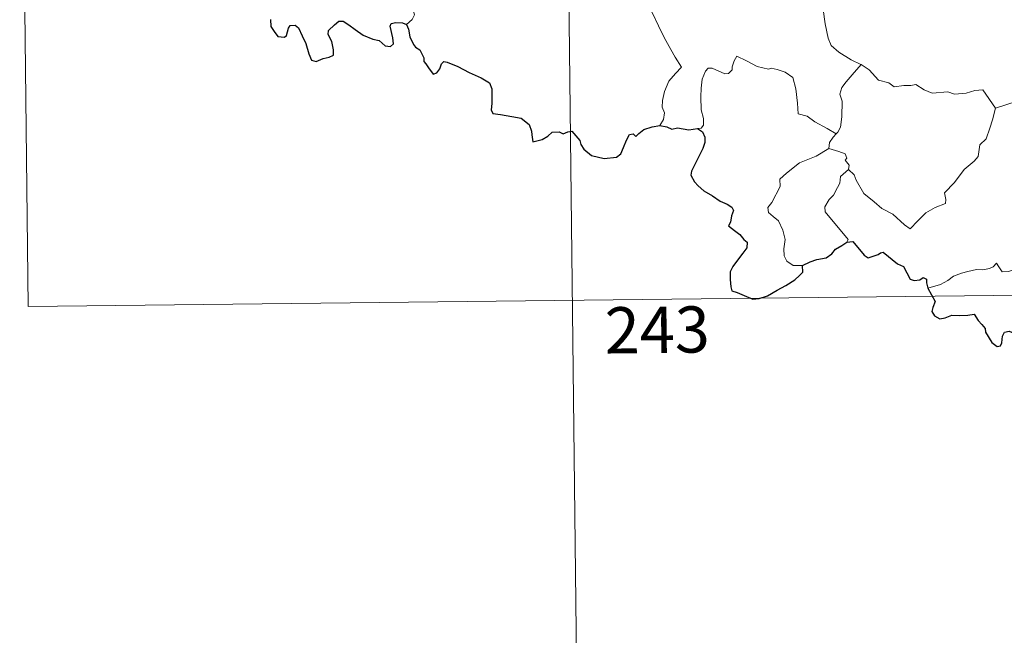
# Model space of a CAD drawing. Units: metres. Extents: x 575658 to 580146, y 4746963 to 4749984.
# Drawn here: x 575932 to 576092, y 4748845 to 4748945 of the extents above; entities that cross this region are included whole.
import ezdxf
from ezdxf.enums import TextEntityAlignment as Align

# ---------------------------------------------------------------- set-up
doc = ezdxf.new("R2010")
doc.units = ezdxf.units.M
doc.header["$MEASUREMENT"] = 0
doc.layers.add('Level 63', color=7, linetype='Continuous', lineweight=0)
doc.styles.add('Arial', font='ARIAL.TTF', dxfattribs={"height": 0.2})

msp = doc.modelspace()

# ---------------------------------------------------------------- linework, layer by layer
at = {"layer": 'Level 63', "linetype": 'Continuous', "lineweight": 0}
for points in [[(576020.71, 4749020.22, -0.49), (576024.14, 4748719.09, -0.49)], [(575932.44, 4749019.22, -0.49), (575933.81, 4748898.76, -0.49)], [(576061.83, 4748955.8, -0.49), (576060.95, 4748953.48, -0.49), (576061.42, 4748952.1, -0.49), (576061.88, 4748950.02, -0.49), (576062.77, 4748946.96, -0.49), (576063.1, 4748944.61, -0.49), (576063.61, 4748942.32, -0.49), (576064.07, 4748941.12, -0.49), (576065.34, 4748940, -0.49), (576067.32, 4748938.76, -0.49), (576068.88, 4748938.03, -0.49), (576068.93, 4748938, -0.49)], [(576028.75, 4748952.27, -0.49), (576028.91, 4748951.31, -0.49), (576029.54, 4748950.31, -0.49), (576030.56, 4748949.66, -0.49), (576031.45, 4748949.14, -0.49), (576033.13, 4748949.51, -0.49), (576033.98, 4748948.41, -0.49), (576035.05, 4748946.46, -0.49), (576036.08, 4748944.28, -0.49), (576036.99, 4748942.4, -0.49), (576038.07, 4748940.44, -0.49), (576038.74, 4748939.2, -0.49), (576039.78, 4748937.59, -0.49), (576038.84, 4748936.57, -0.49), (576037.76, 4748935.29, -0.49), (576037.01, 4748933.62, -0.49), (576036.72, 4748932.16, -0.49), (576036.68, 4748931.1, -0.49), (576037.03, 4748930.2, -0.49), (576036.86, 4748929.1, -0.49), (576036.27, 4748928.11, -0.49)], [(575995.17, 4748944.54, -0.49), (575996.13, 4748945.32, -0.49), (575996.47, 4748946.11, -0.49), (575996.31, 4748946.69, -0.49)], [(576064.88, 4748926.74, -0.49), (576063.44, 4748927.64, -0.49), (576061.41, 4748928.73, -0.49), (576060.19, 4748929.62, -0.49), (576058.72, 4748930.04, -0.49), (576058.62, 4748931.76, -0.49), (576058.36, 4748934.08, -0.49), (576057.84, 4748935.9, -0.49), (576056.59, 4748936.77, -0.49), (576055.33, 4748937.22, -0.49), (576054.33, 4748937.45, -0.49), (576053.9, 4748937.24, -0.49), (576052.05, 4748937.69, -0.49), (576050.31, 4748938.61, -0.49), (576048.77, 4748939.39, -0.49), (576048.35, 4748938.64, -0.49), (576048.01, 4748937.65, -0.49), (576048.03, 4748937.17, -0.49), (576047.39, 4748936.56, -0.49), (576046.8, 4748936.52, -0.49), (576044.74, 4748937.41, -0.49), (576044.14, 4748937.43, -0.49), (576043.66, 4748936.92, -0.49), (576043.17, 4748935.64, -0.49), (576042.96, 4748934.19, -0.49), (576042.95, 4748932.75, -0.49), (576042.97, 4748930.65, -0.49), (576043.36, 4748929.28, -0.49), (576043.35, 4748928.17, -0.49), (576042.97, 4748927.67, -0.49), (576042.41, 4748927.62, -0.49)], [(576068.93, 4748938, -0.49), (576067.47, 4748936.34, -0.49), (576066.5, 4748935.2, -0.49), (576065.78, 4748934.3, -0.49), (576065.49, 4748933.2, -0.49), (576065.88, 4748932.07, -0.49), (576065.78, 4748929.54, -0.49), (576065.61, 4748927.83, -0.49), (576065.15, 4748927.03, -0.49), (576064.88, 4748926.74, -0.49)], [(576068.93, 4748938, -0.49), (576070.21, 4748937.17, -0.49), (576071.73, 4748935.5, -0.49), (576073.45, 4748935.06, -0.49), (576074.31, 4748934.39, -0.49), (576075.86, 4748934.62, -0.49), (576076.98, 4748934.6, -0.49), (576077.78, 4748934.8, -0.49), (576079.13, 4748933.92, -0.49), (576080.43, 4748933.39, -0.49), (576083.02, 4748933.61, -0.49), (576084.1, 4748933.2, -0.49), (576085.99, 4748933.39, -0.49), (576087.35, 4748933.8, -0.49), (576088.66, 4748933.91, -0.49), (576090.71, 4748930.94, -0.49)], [(576090.71, 4748930.94, -0.49), (576096.1, 4748932.69, -0.49)], [(576066.86, 4748920.96, -0.49), (576067.81, 4748920.11, -0.49), (576068.13, 4748919.26, -0.49), (576069.39, 4748917.1, -0.49), (576071.02, 4748915.71, -0.49), (576072.28, 4748914.65, -0.49), (576074.09, 4748913.74, -0.49), (576075.97, 4748911.99, -0.49), (576076.86, 4748911.34, -0.49), (576078.14, 4748912.62, -0.49), (576079.45, 4748913.94, -0.49), (576080.94, 4748914.79, -0.49), (576082.61, 4748915.45, -0.49), (576082.69, 4748916.08, -0.49), (576082.43, 4748917.21, -0.49), (576084.06, 4748918.89, -0.49), (576085.65, 4748921, -0.49), (576087.28, 4748922.35, -0.49), (576087.91, 4748923.1, -0.49), (576088.19, 4748924.96, -0.49), (576089.19, 4748925.98, -0.49), (576089.83, 4748927.66, -0.49), (576090.23, 4748929.02, -0.49), (576090.71, 4748930.94, -0.49)], [(576064.88, 4748926.74, -0.49), (576064.39, 4748926.23, -0.49), (576063.8, 4748925.36, -0.49), (576063.7, 4748924.4, -0.49)], [(576059.43, 4748905.38, -0.49), (576057.91, 4748905.38, -0.49), (576056.86, 4748906.08, -0.49), (576056.45, 4748906.97, -0.49), (576056.41, 4748908.12, -0.49), (576056.6, 4748909.6, -0.49), (576056.24, 4748911.15, -0.49), (576055.52, 4748912.64, -0.49), (576054.68, 4748913.32, -0.49), (576053.93, 4748913.97, -0.49), (576053.81, 4748914.78, -0.49), (576054.47, 4748915.62, -0.49), (576055.8, 4748918.21, -0.49), (576055.74, 4748919.4, -0.49), (576056.81, 4748920.36, -0.49), (576058.95, 4748922.08, -0.49), (576061.66, 4748923.14, -0.49), (576063.7, 4748924.4, -0.49)], [(576063.7, 4748924.4, -0.49), (576065.3, 4748923.92, -0.49), (576066.35, 4748923.53, -0.49), (576066.59, 4748922.84, -0.49), (576066.34, 4748922.51, -0.49), (576066.97, 4748921.69, -0.49), (576066.86, 4748920.96, -0.49)], [(576066.6, 4748909.17, -0.49), (576066.84, 4748909.6, -0.49), (576063.07, 4748914.12, -0.49), (576063.02, 4748914.9, -0.49), (576063.75, 4748916.11, -0.49), (576064.46, 4748916.82, -0.49), (576065.1, 4748918.06, -0.49), (576065.48, 4748918.77, -0.49), (576065.59, 4748919.83, -0.49), (576066.86, 4748920.96, -0.49)], [(576099.1, 4748910.01, -0.49), (576098.57, 4748909.7, -0.49), (576098.01, 4748908.88, -0.49), (576097.48, 4748908.52, -0.49), (576096.58, 4748907.04, -0.49), (576095.69, 4748906.22, -0.49), (576094.98, 4748905.37, -0.49), (576094.08, 4748904.89, -0.49), (576092.91, 4748904.41, -0.49), (576091.81, 4748904.38, -0.49), (576091.27, 4748905.16, -0.49), (576090.9, 4748905.76, -0.49), (576090.34, 4748905.17, -0.49), (576089.74, 4748904.89, -0.49), (576088.69, 4748904.7, -0.49), (576087.67, 4748904.73, -0.49), (576086.25, 4748904.43, -0.49), (576085.23, 4748904.15, -0.49), (576083.89, 4748903.68, -0.49), (576082.97, 4748902.95, -0.49), (576081.79, 4748902.32, -0.49), (576079.75, 4748901.69, -0.49)], [(575933.81, 4748898.76, -0.49), (576375.18, 4748903.78, -0.49)]]:
    msp.add_polyline3d(points, dxfattribs=at)
at = {"layer": 'Level 63', "linetype": 'Continuous', "lineweight": 30}
for points in [[(575973.11, 4748945.31, -0.49), (575973.18, 4748944.19, -0.49), (575973.7, 4748943.4, -0.49), (575974.3, 4748942.55, -0.49), (575975.41, 4748942.48, -0.49), (575975.72, 4748942.73, -0.49), (575976.03, 4748943.92, -0.49), (575976.31, 4748944.37, -0.49), (575977.1, 4748944.41, -0.49), (575977.66, 4748943.95, -0.49), (575978.28, 4748942.65, -0.49), (575978.85, 4748941.44, -0.49), (575979.34, 4748939.78, -0.49), (575979.75, 4748938.72, -0.49), (575980.54, 4748938.5, -0.49), (575981.69, 4748938.98, -0.49), (575982.62, 4748939.21, -0.49), (575983.35, 4748939.52, -0.49), (575983.35, 4748940.4, -0.49), (575983.07, 4748941.76, -0.49), (575982.48, 4748942.89, -0.49), (575982.55, 4748943.56, -0.49), (575983.53, 4748944.47, -0.49), (575984.23, 4748945.04, -0.49), (575984.89, 4748945.04, -0.49), (575985.83, 4748944.45, -0.49), (575986.84, 4748943.69, -0.49), (575988.17, 4748942.76, -0.49), (575989.74, 4748942.16, -0.49), (575990.74, 4748941.91, -0.49), (575991.75, 4748941.04, -0.49), (575992.61, 4748940.95, -0.49), (575993.05, 4748941.4, -0.49), (575992.99, 4748942.37, -0.49), (575992.51, 4748944.26, -0.49), (575992.7, 4748944.66, -0.49), (575993.44, 4748944.86, -0.49), (575994.55, 4748944.79, -0.49), (575995.17, 4748944.54, -0.49)], [(575995.17, 4748944.54, -0.49), (575995.53, 4748943.75, -0.49), (575995.7, 4748942.53, -0.49), (575996.31, 4748941.28, -0.49), (575996.65, 4748940.85, -0.49), (575997.36, 4748940.38, -0.49), (575998.02, 4748939.12, -0.49), (575997.97, 4748938.49, -0.49), (575998.32, 4748938.13, -0.49), (575998.76, 4748937.48, -0.49), (575999.52, 4748936.46, -0.49), (576000.09, 4748936.68, -0.49), (576000.61, 4748937.34, -0.49), (576000.87, 4748938.15, -0.49), (576001.23, 4748938.49, -0.49), (576001.8, 4748938.38, -0.49), (576003.5, 4748937.71, -0.49), (576005.37, 4748936.7, -0.49), (576007.3, 4748935.88, -0.49), (576008.65, 4748935.03, -0.49), (576009.01, 4748934.05, -0.49), (576009.05, 4748933.28, -0.49), (576009.05, 4748931.7, -0.49), (576008.92, 4748930.69, -0.49), (576009.18, 4748930.09, -0.49), (576010.41, 4748929.93, -0.49), (576012.27, 4748929.6, -0.49), (576013.8, 4748929.32, -0.49), (576015.09, 4748928.26, -0.49), (576015.48, 4748927.18, -0.49), (576015.51, 4748926.58, -0.49), (576015.65, 4748925.49, -0.49), (576017.21, 4748925.82, -0.49), (576018.09, 4748926.4, -0.49), (576018.82, 4748927.06, -0.49), (576019.96, 4748927.1, -0.49), (576020.6, 4748926.75, -0.49), (576021.36, 4748927.08, -0.49), (576021.98, 4748927.2, -0.49), (576023.32, 4748925.66, -0.49), (576023.47, 4748925.03, -0.49), (576023.96, 4748924.28, -0.49), (576025.18, 4748923.24, -0.49), (576027.27, 4748922.74, -0.49), (576029.25, 4748922.97, -0.49), (576029.95, 4748923.54, -0.49), (576030.37, 4748924.54, -0.49), (576030.89, 4748925.76, -0.49), (576031.37, 4748926.65, -0.49), (576031.96, 4748926.75, -0.49), (576032.37, 4748926.36, -0.49), (576032.87, 4748926.84, -0.49), (576033.69, 4748927.49, -0.49), (576035.05, 4748927.93, -0.49), (576036.27, 4748928.11, -0.49)], [(576036.27, 4748928.11, -0.49), (576037.43, 4748927.9, -0.49), (576038.25, 4748927.52, -0.49), (576039.17, 4748927.72, -0.49), (576041, 4748927.39, -0.49), (576042.41, 4748927.62, -0.49)], [(576042.41, 4748927.62, -0.49), (576043.18, 4748927.08, -0.49), (576043.59, 4748926.21, -0.49), (576043.57, 4748925.36, -0.49), (576043.25, 4748924.41, -0.49), (576042.62, 4748923.08, -0.49), (576041.99, 4748921.92, -0.49), (576041.39, 4748920.73, -0.49), (576041.33, 4748920.05, -0.49), (576041.89, 4748918.99, -0.49), (576042.52, 4748918.34, -0.49), (576043.41, 4748917.5, -0.49), (576044.8, 4748916.72, -0.49), (576046.08, 4748915.81, -0.49), (576047.19, 4748915.36, -0.49), (576047.98, 4748914.86, -0.49), (576048.22, 4748914.3, -0.49), (576047.92, 4748913.46, -0.49), (576047.73, 4748912.4, -0.49), (576047.39, 4748911.83, -0.49), (576048.39, 4748911.08, -0.49), (576049.24, 4748910.45, -0.49), (576049.93, 4748909.61, -0.49), (576050.42, 4748909.16, -0.49), (576050.41, 4748908.28, -0.49), (576049.72, 4748907.4, -0.49), (576048.85, 4748906.27, -0.49), (576048.11, 4748905.24, -0.49), (576047.68, 4748904.37, -0.49), (576047.68, 4748903.1, -0.49), (576047.82, 4748901.92, -0.49), (576047.95, 4748901.3, -0.49), (576048.8, 4748901.03, -0.49), (576049.96, 4748900.5, -0.49), (576051.37, 4748899.95, -0.49), (576052.41, 4748900.02, -0.49), (576053.72, 4748900.46, -0.49), (576055.31, 4748901.39, -0.49), (576056.69, 4748902.16, -0.49), (576058.15, 4748903.04, -0.49), (576058.96, 4748903.79, -0.49), (576059.47, 4748904.32, -0.49), (576059.43, 4748905.38, -0.49)], [(576059.43, 4748905.38, -0.49), (576060.68, 4748905.96, -0.49), (576061.76, 4748906.35, -0.49), (576063.26, 4748906.63, -0.49), (576064.16, 4748907.28, -0.49), (576064.79, 4748908.05, -0.49), (576065.79, 4748908.63, -0.49), (576066.6, 4748909.17, -0.49)], [(576066.6, 4748909.17, -0.49), (576067.56, 4748909.26, -0.49), (576069.4, 4748907.08, -0.49), (576070.06, 4748906.61, -0.49), (576071.72, 4748907.16, -0.49), (576072.06, 4748907.45, -0.49), (576072.51, 4748907.54, -0.49), (576074.85, 4748905.67, -0.49), (576075.81, 4748905.23, -0.49), (576076.88, 4748903.18, -0.49), (576077.53, 4748902.93, -0.49), (576078.44, 4748903.04, -0.49), (576079.02, 4748903.42, -0.49), (576079.55, 4748903.16, -0.49), (576079.54, 4748902.58, -0.49), (576079.75, 4748901.69, -0.49)], [(576079.75, 4748901.69, -0.49), (576080.94, 4748899.55, -0.49), (576080.54, 4748898.58, -0.49), (576080.41, 4748897.9, -0.49), (576080.85, 4748897.22, -0.49), (576081.7, 4748896.71, -0.49), (576082.57, 4748896.9, -0.49), (576083.67, 4748897.35, -0.49), (576084.94, 4748897.26, -0.49), (576086.23, 4748897.35, -0.49), (576087.28, 4748897.48, -0.49), (576087.93, 4748896.44, -0.49), (576088.49, 4748895.8, -0.49), (576089.07, 4748895.17, -0.49), (576089.13, 4748894.58, -0.49), (576090.12, 4748892.91, -0.49), (576090.97, 4748892.22, -0.49), (576091.54, 4748892.33, -0.49), (576091.78, 4748892.86, -0.49), (576091.85, 4748893.91, -0.49), (576092.2, 4748894.58, -0.49), (576092.93, 4748894.73, -0.49), (576093.6, 4748894.44, -0.49)]]:
    msp.add_polyline3d(points, dxfattribs=at)

# ---------------------------------------------------------------- texts
at = {"layer": 'Level 63', "linetype": 'Continuous', "lineweight": 13, "style": 'Arial'}
msp.add_text('243', height=7.5, rotation=0.6525, dxfattribs=at).set_placement((576035.86, 4748894.94, -0.49), align=Align.MIDDLE_CENTER)

doc.saveas('drawing.dxf')
